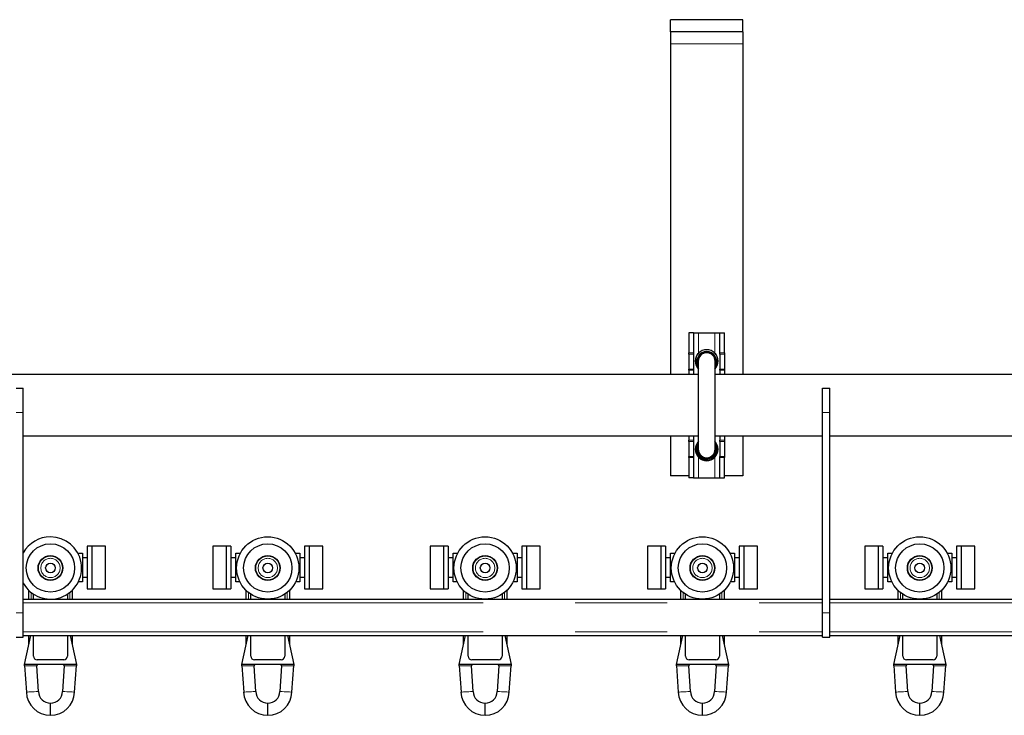
# Model space of a CAD drawing. Units: millimetres. Extents: x 611 to 11721, y 2553 to 6931.
# Drawn here: x 9941 to 10349, y 5100 to 5388 of the extents above; entities that cross this region are included whole.
import ezdxf

# ---------------------------------------------------------------- set-up
doc = ezdxf.new("R2010")
doc.units = ezdxf.units.MM
doc.header["$LTSCALE"] = 30
doc.linetypes.add('PHANTOM', pattern=[12.7, 6.35, -1.27, 1.27, -1.27, 1.27, -1.27])

msp = doc.modelspace()

# ---------------------------------------------------------------- linework, layer by layer
at = {"color": 7, "linetype": 'Continuous', "lineweight": 25}
for p, q in [((10240.32, 5388.19), (10210.32, 5388.19)), ((10210.32, 5383.19), (10210.32, 5388.19)), ((10240.32, 5383.19), (10240.32, 5388.19)), ((10240.32, 5383.19), (10210.32, 5383.19)), ((10210.32, 5383.19), (10210.32, 5378.19)), ((10240.32, 5383.19), (10240.32, 5378.19)), ((10210.32, 5378.19), (10210.32, 5241.24)), ((10240.32, 5378.19), (10240.32, 5241.24)), ((10219.92, 5258.54), (10217.93, 5258.54)), ((10217.93, 5258.54), (10217.93, 5250.17)), ((10219.92, 5258.54), (10219.92, 5250.17)), ((10219.92, 5258.54), (10221.92, 5258.54)), ((10221.92, 5258.54), (10228.72, 5258.54)), ((10228.72, 5258.54), (10230.73, 5258.54)), ((10230.73, 5258.54), (10232.72, 5258.54)), ((10230.73, 5250.17), (10230.73, 5258.54)), ((10232.72, 5250.17), (10232.72, 5258.54)), ((10217.93, 5249.72), (10217.93, 5250.17)), ((10217.93, 5249.72), (10217.93, 5243.49)), ((10219.92, 5250.17), (10219.92, 5249.72)), ((10219.92, 5249.72), (10219.92, 5243.49)), ((10230.73, 5249.72), (10230.73, 5250.17)), ((10230.73, 5249.72), (10230.73, 5243.49)), ((10232.72, 5250.17), (10232.72, 5249.72)), ((10232.72, 5249.72), (10232.72, 5243.49)), ((10221.82, 5246.79), (10221.82, 5210.29)), ((10228.83, 5210.29), (10228.83, 5246.79)), ((10221.82, 5241.24), (9178.82, 5241.24)), ((10217.93, 5242.99), (10217.93, 5243.49)), ((10217.93, 5242.99), (10217.93, 5241.24)), ((10219.92, 5243.49), (10219.92, 5242.99)), ((10219.92, 5242.99), (10219.92, 5241.24)), ((10605.32, 5241.24), (10228.83, 5241.24)), ((10230.73, 5242.99), (10230.73, 5243.49)), ((10230.73, 5242.99), (10230.73, 5241.24)), ((10232.72, 5243.49), (10232.72, 5242.99)), ((10232.72, 5242.99), (10232.72, 5241.24)), ((9939.33, 5235.54), (9942.32, 5235.54)), ((9942.32, 5225.54), (9942.32, 5235.54)), ((10273.32, 5235.54), (10276.32, 5235.54)), ((10273.32, 5225.54), (10273.32, 5235.54)), ((10276.32, 5225.54), (10276.32, 5235.54)), ((9942.32, 5142.54), (9942.32, 5225.54)), ((10273.32, 5142.54), (10273.32, 5225.54)), ((10276.32, 5142.54), (10276.32, 5225.54)), ((9942.32, 5215.84), (10221.82, 5215.84)), ((10210.32, 5215.84), (10210.32, 5199.29)), ((10217.93, 5215.84), (10217.93, 5214.08)), ((10219.92, 5215.84), (10219.92, 5214.08)), ((10228.83, 5215.84), (10273.32, 5215.84)), ((10230.73, 5215.84), (10230.73, 5214.08)), ((10232.72, 5215.84), (10232.72, 5214.08)), ((10240.32, 5215.84), (10240.32, 5199.29)), ((10276.32, 5215.84), (10602.32, 5215.84)), ((10217.93, 5213.58), (10217.93, 5214.08)), ((10217.93, 5213.58), (10217.93, 5207.35)), ((10219.92, 5214.08), (10219.92, 5213.58)), ((10219.92, 5213.58), (10219.92, 5207.35)), ((10230.73, 5213.58), (10230.73, 5214.08)), ((10230.73, 5213.58), (10230.73, 5207.35)), ((10232.72, 5214.08), (10232.72, 5213.58)), ((10232.72, 5213.58), (10232.72, 5207.35)), ((10217.93, 5206.9), (10217.93, 5207.35)), ((10219.92, 5207.35), (10219.92, 5206.9)), ((10230.73, 5206.9), (10230.73, 5207.35)), ((10232.72, 5207.35), (10232.72, 5206.9)), ((10217.93, 5206.9), (10217.93, 5198.54)), ((10219.92, 5206.9), (10219.92, 5198.54)), ((10230.73, 5198.54), (10230.73, 5206.9)), ((10232.72, 5198.54), (10232.72, 5206.9)), ((10217.93, 5199.29), (10210.32, 5199.29)), ((10240.32, 5199.29), (10232.72, 5199.29)), ((10219.92, 5198.54), (10217.93, 5198.54)), ((10219.92, 5198.54), (10221.92, 5198.54)), ((10221.92, 5198.54), (10228.72, 5198.54)), ((10228.72, 5198.54), (10230.73, 5198.54)), ((10230.73, 5198.54), (10232.72, 5198.54)), ((9964.94, 5167.24), (9966.82, 5167.24)), ((9966.82, 5167.24), (9966.82, 5155.44)), ((9970.82, 5170.24), (9968.83, 5170.24)), ((9968.83, 5170.24), (9968.83, 5152.44)), ((9976.32, 5170.24), (9970.82, 5170.24)), ((9970.82, 5152.44), (9970.82, 5170.24)), ((9976.32, 5152.44), (9976.32, 5170.24)), ((10026.32, 5170.24), (10020.82, 5170.24)), ((10020.82, 5170.24), (10020.82, 5152.44)), ((10028.33, 5170.24), (10026.32, 5170.24)), ((10026.32, 5170.24), (10026.32, 5152.44)), ((10028.33, 5170.24), (10028.33, 5152.44)), ((10030.32, 5155.44), (10030.32, 5167.24)), ((10030.32, 5167.24), (10032.21, 5167.24)), ((10054.94, 5167.24), (10056.82, 5167.24)), ((10056.82, 5167.24), (10056.82, 5155.44)), ((10060.82, 5170.24), (10058.82, 5170.24)), ((10058.82, 5170.24), (10058.82, 5152.44)), ((10066.32, 5170.24), (10060.82, 5170.24)), ((10060.82, 5152.44), (10060.82, 5170.24)), ((10066.32, 5152.44), (10066.32, 5170.24)), ((10116.32, 5170.24), (10110.83, 5170.24)), ((10110.83, 5170.24), (10110.83, 5152.44)), ((10118.32, 5170.24), (10116.32, 5170.24)), ((10116.32, 5170.24), (10116.32, 5152.44)), ((10118.32, 5170.24), (10118.32, 5152.44)), ((10120.33, 5155.44), (10120.33, 5167.24)), ((10120.33, 5167.24), (10122.21, 5167.24)), ((10144.94, 5167.24), (10146.83, 5167.24)), ((10146.83, 5167.24), (10146.83, 5155.44)), ((10150.82, 5170.24), (10148.82, 5170.24)), ((10148.82, 5170.24), (10148.82, 5152.44)), ((10156.33, 5170.24), (10150.82, 5170.24)), ((10150.82, 5152.44), (10150.82, 5170.24)), ((10156.33, 5152.44), (10156.33, 5170.24)), ((10206.33, 5170.24), (10200.82, 5170.24)), ((10200.82, 5170.24), (10200.82, 5152.44)), ((10208.32, 5170.24), (10206.33, 5170.24)), ((10206.33, 5170.24), (10206.33, 5152.44)), ((10208.32, 5170.24), (10208.32, 5152.44)), ((10210.32, 5155.44), (10210.32, 5167.24)), ((10210.32, 5167.24), (10212.21, 5167.24)), ((10234.94, 5167.24), (10236.82, 5167.24)), ((10236.82, 5167.24), (10236.82, 5155.44)), ((10240.82, 5170.24), (10238.83, 5170.24)), ((10238.83, 5170.24), (10238.83, 5152.44)), ((10246.32, 5170.24), (10240.82, 5170.24)), ((10240.82, 5152.44), (10240.82, 5170.24)), ((10246.32, 5152.44), (10246.32, 5170.24)), ((10296.32, 5170.24), (10290.82, 5170.24)), ((10290.82, 5170.24), (10290.82, 5152.44)), ((10298.33, 5170.24), (10296.32, 5170.24)), ((10296.32, 5170.24), (10296.32, 5152.44)), ((10298.33, 5170.24), (10298.33, 5152.44)), ((10300.32, 5167.24), (10302.21, 5167.24)), ((10300.32, 5155.44), (10300.32, 5167.24)), ((10324.94, 5167.24), (10326.82, 5167.24)), ((10326.82, 5167.24), (10326.82, 5155.44)), ((10330.83, 5170.24), (10328.82, 5170.24)), ((10328.82, 5170.24), (10328.82, 5152.44)), ((10336.32, 5170.24), (10330.83, 5170.24)), ((10330.83, 5152.44), (10330.83, 5170.24)), ((10336.32, 5152.44), (10336.32, 5170.24)), ((9968.83, 5165.34), (9966.82, 5165.34)), ((10030.32, 5165.34), (10028.33, 5165.34)), ((10058.82, 5165.34), (10056.82, 5165.34)), ((10120.33, 5165.34), (10118.32, 5165.34)), ((10148.82, 5165.34), (10146.83, 5165.34)), ((10210.32, 5165.34), (10208.32, 5165.34)), ((10238.83, 5165.34), (10236.82, 5165.34)), ((10300.32, 5165.34), (10298.33, 5165.34)), ((10328.82, 5165.34), (10326.82, 5165.34)), ((9966.82, 5155.44), (9965.15, 5155.44)), ((9966.82, 5157.34), (9968.83, 5157.34)), ((10028.33, 5157.34), (10030.32, 5157.34)), ((10032, 5155.44), (10030.32, 5155.44)), ((10056.82, 5155.44), (10055.15, 5155.44)), ((10056.82, 5157.34), (10058.82, 5157.34)), ((10118.32, 5157.34), (10120.33, 5157.34)), ((10122, 5155.44), (10120.33, 5155.44)), ((10146.83, 5155.44), (10145.15, 5155.44)), ((10146.83, 5157.34), (10148.82, 5157.34)), ((10208.32, 5157.34), (10210.32, 5157.34)), ((10212, 5155.44), (10210.32, 5155.44)), ((10236.82, 5155.44), (10235.15, 5155.44)), ((10236.82, 5157.34), (10238.83, 5157.34)), ((10298.33, 5157.34), (10300.32, 5157.34)), ((10302, 5155.44), (10300.32, 5155.44)), ((10326.82, 5155.44), (10325.15, 5155.44)), ((10326.82, 5157.34), (10328.82, 5157.34)), ((9944.58, 5148.24), (9944.58, 5151.89)), ((9946.57, 5148.24), (9946.57, 5150.3)), ((9960.57, 5150.3), (9960.57, 5148.24)), ((9962.57, 5151.89), (9962.57, 5148.24)), ((9968.83, 5152.44), (9970.82, 5152.44)), ((9970.82, 5152.44), (9976.32, 5152.44)), ((10020.82, 5152.44), (10026.32, 5152.44)), ((10026.32, 5152.44), (10028.33, 5152.44)), ((10034.57, 5148.24), (10034.57, 5151.89)), ((10036.58, 5148.24), (10036.58, 5150.3)), ((10050.57, 5150.3), (10050.57, 5148.24)), ((10052.57, 5151.89), (10052.57, 5148.24)), ((10058.82, 5152.44), (10060.82, 5152.44)), ((10060.82, 5152.44), (10066.32, 5152.44)), ((10110.83, 5152.44), (10116.32, 5152.44)), ((10116.32, 5152.44), (10118.32, 5152.44)), ((10124.57, 5148.24), (10124.57, 5151.89)), ((10126.57, 5148.24), (10126.57, 5150.3)), ((10140.57, 5150.3), (10140.57, 5148.24)), ((10142.57, 5151.89), (10142.57, 5148.24)), ((10148.82, 5152.44), (10150.82, 5152.44)), ((10150.82, 5152.44), (10156.33, 5152.44)), ((10200.82, 5152.44), (10206.33, 5152.44)), ((10206.33, 5152.44), (10208.32, 5152.44)), ((10214.58, 5148.24), (10214.58, 5151.89)), ((10216.57, 5148.24), (10216.57, 5150.3)), ((10230.58, 5150.3), (10230.58, 5148.24)), ((10232.57, 5151.89), (10232.57, 5148.24)), ((10238.83, 5152.44), (10240.82, 5152.44)), ((10240.82, 5152.44), (10246.32, 5152.44)), ((10290.82, 5152.44), (10296.32, 5152.44)), ((10296.32, 5152.44), (10298.33, 5152.44)), ((10304.57, 5148.24), (10304.57, 5151.89)), ((10306.58, 5148.24), (10306.58, 5150.3)), ((10320.57, 5150.3), (10320.57, 5148.24)), ((10322.58, 5151.89), (10322.58, 5148.24)), ((10328.82, 5152.44), (10330.83, 5152.44)), ((10330.83, 5152.44), (10336.32, 5152.44)), ((9942.32, 5148.24), (10273.32, 5148.24)), ((10276.32, 5148.24), (10532.29, 5148.24)), ((9942.32, 5132.54), (9942.32, 5142.54)), ((10273.32, 5132.54), (10273.32, 5142.54)), ((10276.32, 5132.54), (10276.32, 5142.54)), ((9939.33, 5132.54), (9942.32, 5132.54)), ((9942.32, 5133.24), (10273.32, 5133.24)), ((9942.83, 5121.14), (9945.47, 5133.24)), ((9944.58, 5129.14), (9944.58, 5133.24)), ((9946.57, 5124.64), (9946.57, 5133.24)), ((9960.57, 5133.24), (9960.57, 5124.64)), ((9961.68, 5133.24), (9964.32, 5121.14)), ((9962.57, 5133.24), (9962.57, 5129.14)), ((10032.82, 5121.14), (10035.47, 5133.24)), ((10034.57, 5129.14), (10034.57, 5133.24)), ((10036.58, 5124.64), (10036.58, 5133.24)), ((10050.57, 5133.24), (10050.57, 5124.64)), ((10051.68, 5133.24), (10054.32, 5121.14)), ((10052.57, 5133.24), (10052.57, 5129.14)), ((10122.82, 5121.14), (10125.47, 5133.24)), ((10124.57, 5129.14), (10124.57, 5133.24)), ((10126.57, 5124.64), (10126.57, 5133.24)), ((10140.57, 5133.24), (10140.57, 5124.64)), ((10141.68, 5133.24), (10144.32, 5121.14)), ((10142.57, 5133.24), (10142.57, 5129.14)), ((10212.83, 5121.14), (10215.47, 5133.24)), ((10214.58, 5129.14), (10214.58, 5133.24)), ((10216.57, 5124.64), (10216.57, 5133.24)), ((10230.58, 5133.24), (10230.58, 5124.64)), ((10231.68, 5133.24), (10234.32, 5121.14)), ((10232.57, 5133.24), (10232.57, 5129.14)), ((10273.32, 5132.54), (10276.32, 5132.54)), ((10276.32, 5133.24), (10532.29, 5133.24)), ((10302.82, 5121.14), (10305.47, 5133.24)), ((10304.57, 5129.14), (10304.57, 5133.24)), ((10306.58, 5124.64), (10306.58, 5133.24)), ((10320.57, 5133.24), (10320.57, 5124.64)), ((10321.68, 5133.24), (10324.33, 5121.14)), ((10322.58, 5133.24), (10322.58, 5129.14)), ((9959.07, 5123.14), (9948.07, 5123.14)), ((10049.07, 5123.14), (10038.07, 5123.14)), ((10139.07, 5123.14), (10128.07, 5123.14)), ((10229.07, 5123.14), (10218.07, 5123.14)), ((10319.07, 5123.14), (10308.07, 5123.14)), ((9964.32, 5121.14), (9942.83, 5121.14)), ((9942.85, 5120.74), (9943.58, 5109.75)), ((9948.58, 5110.01), (9947.87, 5120.6)), ((9959.28, 5120.61), (9958.57, 5110.01)), ((9963.57, 5109.75), (9964.3, 5120.74)), ((10054.32, 5121.14), (10032.82, 5121.14)), ((10032.85, 5120.74), (10033.58, 5109.75)), ((10038.58, 5110.01), (10037.87, 5120.6)), ((10049.28, 5120.61), (10048.57, 5110.01)), ((10053.57, 5109.75), (10054.3, 5120.74)), ((10144.32, 5121.14), (10122.82, 5121.14)), ((10122.85, 5120.74), (10123.58, 5109.75)), ((10128.58, 5110.01), (10127.87, 5120.6)), ((10139.28, 5120.61), (10138.57, 5110.01)), ((10143.57, 5109.75), (10144.3, 5120.74)), ((10234.32, 5121.14), (10212.83, 5121.14)), ((10212.85, 5120.74), (10213.58, 5109.75)), ((10218.58, 5110.01), (10217.87, 5120.6)), ((10229.28, 5120.61), (10228.57, 5110.01)), ((10233.57, 5109.75), (10234.3, 5120.74)), ((10324.33, 5121.14), (10302.82, 5121.14)), ((10302.85, 5120.74), (10303.58, 5109.75)), ((10308.58, 5110.01), (10307.87, 5120.6)), ((10319.28, 5120.61), (10318.57, 5110.01)), ((10323.57, 5109.75), (10324.3, 5120.74)), ((9953.57, 5102.64), (9953.57, 5105.14)), ((10043.57, 5102.64), (10043.57, 5105.14)), ((10133.57, 5102.64), (10133.57, 5105.14)), ((10223.57, 5102.64), (10223.57, 5105.14)), ((10313.57, 5102.64), (10313.57, 5105.14)), ((9953.57, 5100.14), (9953.57, 5102.64)), ((10043.57, 5100.14), (10043.57, 5102.64)), ((10133.57, 5100.14), (10133.57, 5102.64)), ((10223.57, 5100.14), (10223.57, 5102.64)), ((10313.57, 5100.14), (10313.57, 5102.64))]:
    msp.add_line(p, q, dxfattribs=at)
at = {"color": 36, "linetype": 'PHANTOM', "lineweight": 18}
for p, q in [((10240.32, 5378.19), (10210.32, 5378.19)), ((10221.92, 5258.54), (10221.92, 5250.1)), ((10228.72, 5258.54), (10228.72, 5250.1)), ((10217.93, 5250.17), (10219.92, 5250.17)), ((10219.92, 5249.72), (10217.93, 5249.72)), ((10230.73, 5250.17), (10232.72, 5250.17)), ((10232.72, 5249.72), (10230.73, 5249.72)), ((10217.93, 5243.49), (10219.92, 5243.49)), ((10219.92, 5242.99), (10217.93, 5242.99)), ((10230.73, 5243.49), (10232.72, 5243.49)), ((10232.72, 5242.99), (10230.73, 5242.99)), ((9939.33, 5225.54), (9942.32, 5225.54)), ((10273.32, 5225.54), (10276.32, 5225.54)), ((10217.93, 5214.08), (10219.92, 5214.08)), ((10219.92, 5213.58), (10217.93, 5213.58)), ((10230.73, 5214.08), (10232.72, 5214.08)), ((10232.72, 5213.58), (10230.73, 5213.58)), ((10217.93, 5207.35), (10219.92, 5207.35)), ((10221.92, 5206.97), (10221.92, 5198.54)), ((10228.72, 5206.97), (10228.72, 5198.54)), ((10230.73, 5207.35), (10232.72, 5207.35)), ((10219.92, 5206.9), (10217.93, 5206.9)), ((10232.72, 5206.9), (10230.73, 5206.9)), ((9945.57, 5151.02), (9945.57, 5148.24)), ((9961.57, 5148.24), (9961.57, 5151.02)), ((10035.57, 5151.02), (10035.57, 5148.24)), ((10051.57, 5148.24), (10051.57, 5151.02)), ((10125.58, 5151.02), (10125.58, 5148.24)), ((10141.58, 5148.24), (10141.58, 5151.02)), ((10215.57, 5151.02), (10215.57, 5148.24)), ((10231.57, 5148.24), (10231.57, 5151.02)), ((10305.57, 5151.02), (10305.57, 5148.24)), ((10321.57, 5148.24), (10321.57, 5151.02)), ((9942.32, 5146.74), (10273.32, 5146.74)), ((10276.32, 5146.74), (10536.97, 5146.74)), ((9939.33, 5142.54), (9942.32, 5142.54)), ((10273.32, 5142.54), (10276.32, 5142.54)), ((9942.32, 5134.74), (10273.32, 5134.74)), ((10276.32, 5134.74), (10536.87, 5134.74))]:
    msp.add_line(p, q, dxfattribs=at)
at = {"color": 7, "linetype": 'Continuous', "lineweight": 25, "flags": 128}
for points in [[(10221.82, 5245.53), (10221.79, 5245.64), (10221.61, 5246.79)], [(10228.83, 5245.21), (10228.98, 5245.6), (10229.17, 5246.79)], [(10221.61, 5210.29), (10221.79, 5211.44), (10221.82, 5211.54)], [(10229.17, 5210.29), (10228.98, 5211.47), (10228.83, 5211.87)], [(9942.78, 5120.93), (9942.78, 5120.91), (9942.81, 5121.06), (9942.83, 5121.14)], [(9964.32, 5121.14), (9964.35, 5121), (9964.37, 5120.93)], [(10032.78, 5120.93), (10032.78, 5120.91), (10032.81, 5121.06), (10032.82, 5121.14)], [(10054.32, 5121.14), (10054.35, 5121), (10054.37, 5120.93)], [(10122.78, 5120.93), (10122.78, 5120.91), (10122.81, 5121.06), (10122.82, 5121.14)], [(10144.32, 5121.14), (10144.35, 5121), (10144.37, 5120.93)], [(10212.78, 5120.93), (10212.78, 5120.91), (10212.81, 5121.06), (10212.83, 5121.14)], [(10234.32, 5121.14), (10234.35, 5121), (10234.37, 5120.93)], [(10302.78, 5120.93), (10302.78, 5120.91), (10302.81, 5121.06), (10302.82, 5121.14)], [(10324.33, 5121.14), (10324.35, 5121), (10324.37, 5120.93)]]:
    msp.add_lwpolyline(points, dxfattribs=at)
at = {"color": 36, "linetype": 'PHANTOM', "lineweight": 18, "flags": 128}
for points in [[(9947.87, 5120.6), (9947.87, 5120.6), (9947.72, 5120.6), (9947.31, 5120.61), (9946.69, 5120.62), (9945.91, 5120.63), (9945.07, 5120.64), (9944.26, 5120.65), (9943.57, 5120.66), (9943.25, 5120.66), (9942.92, 5120.67), (9942.88, 5120.67)], [(9963.9, 5120.66), (9963.79, 5120.66), (9963.17, 5120.65), (9962.4, 5120.64), (9961.56, 5120.63), (9960.74, 5120.62), (9960.05, 5120.61), (9959.55, 5120.61), (9959.3, 5120.6), (9959.32, 5120.6)], [(9964.29, 5120.67), (9964.18, 5120.67), (9963.9, 5120.66)], [(10037.87, 5120.6), (10037.87, 5120.6), (10037.72, 5120.6), (10037.31, 5120.61), (10036.69, 5120.62), (10035.91, 5120.63), (10035.07, 5120.64), (10034.26, 5120.65), (10033.57, 5120.66), (10033.25, 5120.66), (10032.92, 5120.67), (10032.88, 5120.67)], [(10053.9, 5120.66), (10053.79, 5120.66), (10053.17, 5120.65), (10052.4, 5120.64), (10051.56, 5120.63), (10050.74, 5120.62), (10050.05, 5120.61), (10049.55, 5120.61), (10049.3, 5120.6), (10049.32, 5120.6)], [(10054.29, 5120.67), (10054.18, 5120.67), (10053.9, 5120.66)], [(10127.87, 5120.6), (10127.87, 5120.6), (10127.72, 5120.6), (10127.31, 5120.61), (10126.69, 5120.62), (10125.91, 5120.63), (10125.07, 5120.64), (10124.26, 5120.65), (10123.57, 5120.66), (10123.25, 5120.66), (10122.92, 5120.67), (10122.88, 5120.67)], [(10143.9, 5120.66), (10143.79, 5120.66), (10143.17, 5120.65), (10142.4, 5120.64), (10141.56, 5120.63), (10140.74, 5120.62), (10140.05, 5120.61), (10139.55, 5120.61), (10139.3, 5120.6), (10139.32, 5120.6)], [(10144.29, 5120.67), (10144.18, 5120.67), (10143.9, 5120.66)], [(10217.87, 5120.6), (10217.87, 5120.6), (10217.72, 5120.6), (10217.31, 5120.61), (10216.69, 5120.62), (10215.91, 5120.63), (10215.07, 5120.64), (10214.26, 5120.65), (10213.57, 5120.66), (10213.25, 5120.66), (10212.92, 5120.67), (10212.88, 5120.67)], [(10233.9, 5120.66), (10233.79, 5120.66), (10233.17, 5120.65), (10232.4, 5120.64), (10231.56, 5120.63), (10230.74, 5120.62), (10230.05, 5120.61), (10229.55, 5120.61), (10229.3, 5120.6), (10229.32, 5120.6)], [(10234.29, 5120.67), (10234.18, 5120.67), (10233.9, 5120.66)], [(10307.87, 5120.6), (10307.87, 5120.6), (10307.72, 5120.6), (10307.31, 5120.61), (10306.69, 5120.62), (10305.91, 5120.63), (10305.07, 5120.64), (10304.26, 5120.65), (10303.57, 5120.66), (10303.25, 5120.66), (10302.92, 5120.67), (10302.88, 5120.67)], [(10323.9, 5120.66), (10323.79, 5120.66), (10323.17, 5120.65), (10322.4, 5120.64), (10321.56, 5120.63), (10320.74, 5120.62), (10320.05, 5120.61), (10319.55, 5120.61), (10319.3, 5120.6), (10319.32, 5120.6)], [(10324.29, 5120.67), (10324.18, 5120.67), (10323.9, 5120.66)], [(9946.08, 5109.88), (9945.38, 5109.84), (9944.58, 5109.8), (9944.08, 5109.78), (9943.72, 5109.76), (9943.58, 5109.75)], [(9948.58, 5110.01), (9948.44, 5110), (9948.08, 5109.98), (9947.58, 5109.95), (9946.78, 5109.91), (9946.08, 5109.88)], [(9958.57, 5110.01), (9958.71, 5110), (9959.07, 5109.98), (9959.57, 5109.95), (9960.37, 5109.91), (9961.07, 5109.88)], [(9961.07, 5109.88), (9961.77, 5109.84), (9962.57, 5109.8), (9963.07, 5109.78), (9963.43, 5109.76), (9963.57, 5109.75)], [(10036.08, 5109.88), (10035.38, 5109.84), (10034.58, 5109.8), (10034.08, 5109.78), (10033.72, 5109.76), (10033.58, 5109.75)], [(10038.58, 5110.01), (10038.44, 5110), (10038.08, 5109.98), (10037.58, 5109.95), (10036.78, 5109.91), (10036.08, 5109.88)], [(10048.57, 5110.01), (10048.71, 5110), (10049.07, 5109.98), (10049.57, 5109.95), (10050.37, 5109.91), (10051.07, 5109.88)], [(10051.07, 5109.88), (10051.77, 5109.84), (10052.57, 5109.8), (10053.07, 5109.78), (10053.43, 5109.76), (10053.57, 5109.75)], [(10126.08, 5109.88), (10125.38, 5109.84), (10124.58, 5109.8), (10124.08, 5109.78), (10123.72, 5109.76), (10123.58, 5109.75)], [(10128.58, 5110.01), (10128.44, 5110), (10128.08, 5109.98), (10127.58, 5109.95), (10126.78, 5109.91), (10126.08, 5109.88)], [(10138.57, 5110.01), (10138.71, 5110), (10139.07, 5109.98), (10139.57, 5109.95), (10140.37, 5109.91), (10141.07, 5109.88)], [(10141.07, 5109.88), (10141.77, 5109.84), (10142.57, 5109.8), (10143.07, 5109.78), (10143.43, 5109.76), (10143.57, 5109.75)], [(10216.08, 5109.88), (10215.38, 5109.84), (10214.58, 5109.8), (10214.08, 5109.78), (10213.72, 5109.76), (10213.58, 5109.75)], [(10218.58, 5110.01), (10218.44, 5110), (10218.08, 5109.98), (10217.58, 5109.95), (10216.78, 5109.91), (10216.08, 5109.88)], [(10228.57, 5110.01), (10228.71, 5110), (10229.07, 5109.98), (10229.57, 5109.95), (10230.37, 5109.91), (10231.07, 5109.88)], [(10231.07, 5109.88), (10231.77, 5109.84), (10232.57, 5109.8), (10233.07, 5109.78), (10233.43, 5109.76), (10233.57, 5109.75)], [(10306.08, 5109.88), (10305.38, 5109.84), (10304.58, 5109.8), (10304.08, 5109.78), (10303.72, 5109.76), (10303.58, 5109.75)], [(10308.58, 5110.01), (10308.44, 5110), (10308.08, 5109.98), (10307.58, 5109.95), (10306.78, 5109.91), (10306.08, 5109.88)], [(10318.57, 5110.01), (10318.71, 5110), (10319.07, 5109.98), (10319.57, 5109.95), (10320.37, 5109.91), (10321.07, 5109.88)], [(10321.07, 5109.88), (10321.77, 5109.84), (10322.57, 5109.8), (10323.07, 5109.78), (10323.43, 5109.76), (10323.57, 5109.75)]]:
    msp.add_lwpolyline(points, dxfattribs=at)
at = {"color": 7, "linetype": 'Continuous', "lineweight": 25}
for centre, radius in [((9953.57, 5161.14), 10), ((10043.57, 5161.14), 12.9), ((10043.57, 5161.14), 10), ((10133.57, 5161.14), 12.9), ((10133.57, 5161.14), 10), ((10223.57, 5161.14), 12.9), ((10223.57, 5161.14), 10), ((10313.57, 5161.14), 12.9), ((10313.57, 5161.14), 10), ((9953.57, 5161.14), 5.15), ((10043.57, 5161.14), 5.15), ((10133.57, 5161.14), 5.15), ((10223.57, 5161.14), 5.15), ((10313.57, 5161.14), 5.15), ((9953.57, 5161.14), 5), ((9953.57, 5161.14), 2), ((10043.57, 5161.14), 5), ((10043.57, 5161.14), 2), ((10133.57, 5161.14), 5), ((10133.57, 5161.14), 2), ((10223.57, 5161.14), 5), ((10223.57, 5161.14), 2), ((10313.57, 5161.14), 5), ((10313.57, 5161.14), 2)]:
    msp.add_circle(centre, radius, dxfattribs=at)
at = {"color": 36, "linetype": 'PHANTOM', "lineweight": 18}
for centre in [(9953.57, 5161.14), (10043.57, 5161.14), (10133.57, 5161.14), (10223.57, 5161.14), (10313.57, 5161.14)]:
    msp.add_circle(centre, 4, dxfattribs=at)
at = {"color": 7, "linetype": 'Continuous', "lineweight": 25}
for centre, radius, start, end in [((10225.33, 5246.79), 4.75, 135.7099, 224.2901), ((10225.32, 5247.29), 4.5, 143.9663, 218.9424), ((10225.32, 5246.79), 4, 90, 208.955), ((10225.32, 5246.79), 3.98, 331.5202, 208.4798), ((10225.32, 5246.79), 3.84, 0, 204.2923), ((10225.32, 5246.79), 3.72, 340.2548, 180), ((10225.32, 5246.79), 3.5, 0, 180), ((10225.32, 5246.79), 4.75, 44.2921, 135.7079), ((10225.32, 5246.79), 4, 331.045, 90), ((10225.32, 5246.79), 4.75, 315.7099, 44.2901), ((10225.32, 5247.29), 4.5, 0, 35.5904), ((10225.32, 5247.29), 4.5, 321.0576, 0), ((10225.33, 5210.29), 4.75, 135.7109, 224.2891), ((10225.32, 5210.29), 4.5, 141.0576, 0), ((10225.32, 5210.29), 4, 151.045, 28.955), ((10225.32, 5210.29), 3.84, 155.7077, 0), ((10225.32, 5210.29), 3.72, 180, 19.7452), ((10225.32, 5210.29), 4.75, 315.7118, 44.2882), ((10225.32, 5210.29), 4.5, 0, 38.9424), ((10225.32, 5210.29), 3.5, 180, 0), ((10225.32, 5210.29), 4.75, 224.2921, 315.7079), ((9953.57, 5161.14), 12.9, 209.2972, 90), ((9953.57, 5161.14), 12.9, 90, 150.7028), ((9948.07, 5124.64), 1.5, 180, 270), ((9959.07, 5124.64), 1.5, 270, 0), ((10038.07, 5124.64), 1.5, 180, 270), ((10049.07, 5124.64), 1.5, 270, 0), ((10128.07, 5124.64), 1.5, 180, 270), ((10139.07, 5124.64), 1.5, 270, 0), ((10218.07, 5124.64), 1.5, 180, 270), ((10229.07, 5124.64), 1.5, 270, 0), ((10308.07, 5124.64), 1.5, 180, 270), ((10319.07, 5124.64), 1.5, 270, 0), ((9942.35, 5120.64), 0.499, 2.9086, 34.046), ((9948.37, 5120.64), 0.5, 90, 183.7871), ((9958.78, 5120.64), 0.5, 356.9108, 89.9515), ((9964.8, 5120.64), 0.497, 145.9413, 176.5501), ((10032.35, 5120.64), 0.5, 2.9907, 34.0606), ((10038.37, 5120.64), 0.5, 90, 183.7871), ((10048.78, 5120.64), 0.5, 356.8726, 89.9897), ((10054.8, 5120.64), 0.501, 146.0159, 176.377), ((10122.35, 5120.64), 0.503, 3.0516, 33.9029), ((10128.37, 5120.64), 0.5, 90, 183.7871), ((10138.78, 5120.64), 0.5, 356.8726, 89.9624), ((10144.8, 5120.64), 0.497, 145.9413, 176.5501), ((10212.35, 5120.64), 0.499, 2.9086, 34.046), ((10218.37, 5120.64), 0.5, 90, 183.7871), ((10228.78, 5120.64), 0.5, 356.9108, 89.9515), ((10234.8, 5120.64), 0.5, 146.0309, 176.4606), ((10302.35, 5120.64), 0.5, 2.9907, 34.0606), ((10308.37, 5120.64), 0.5, 90, 183.7871), ((10318.78, 5120.64), 0.5, 356.8726, 89.9897), ((10324.8, 5120.64), 0.501, 146.0159, 176.377), ((9953.57, 5110.14), 10, 182.1971, 270.001), ((9953.58, 5110.14), 5, 181.5084, 269.9906), ((9953.57, 5110.14), 5, 270.004, 358.497), ((9953.58, 5110.14), 10, 269.9984, 357.8021), ((10043.57, 5110.14), 10, 182.1979, 270.0016), ((10043.58, 5110.14), 5, 181.503, 269.996), ((10043.57, 5110.14), 5, 270.0067, 358.4943), ((10043.58, 5110.14), 10, 269.999, 357.8029), ((10133.57, 5110.14), 10, 182.1971, 270.001), ((10133.58, 5110.14), 5, 181.5045, 269.9945), ((10133.57, 5110.14), 5, 270.004, 358.497), ((10133.58, 5110.14), 10, 269.999, 357.8015), ((10223.57, 5110.14), 10, 182.1979, 270.0002), ((10223.58, 5110.14), 5, 181.5084, 269.9906), ((10223.57, 5110.14), 5, 270.0067, 358.4916), ((10223.58, 5110.14), 10, 269.9984, 357.8021), ((10313.57, 5110.14), 10, 182.1979, 270.0016), ((10313.58, 5110.14), 5, 181.503, 269.996), ((10313.57, 5110.14), 5, 270.0055, 358.4955), ((10313.58, 5110.14), 10, 269.999, 357.8029)]:
    msp.add_arc(centre, radius, start, end, dxfattribs=at)

doc.saveas('drawing.dxf')
